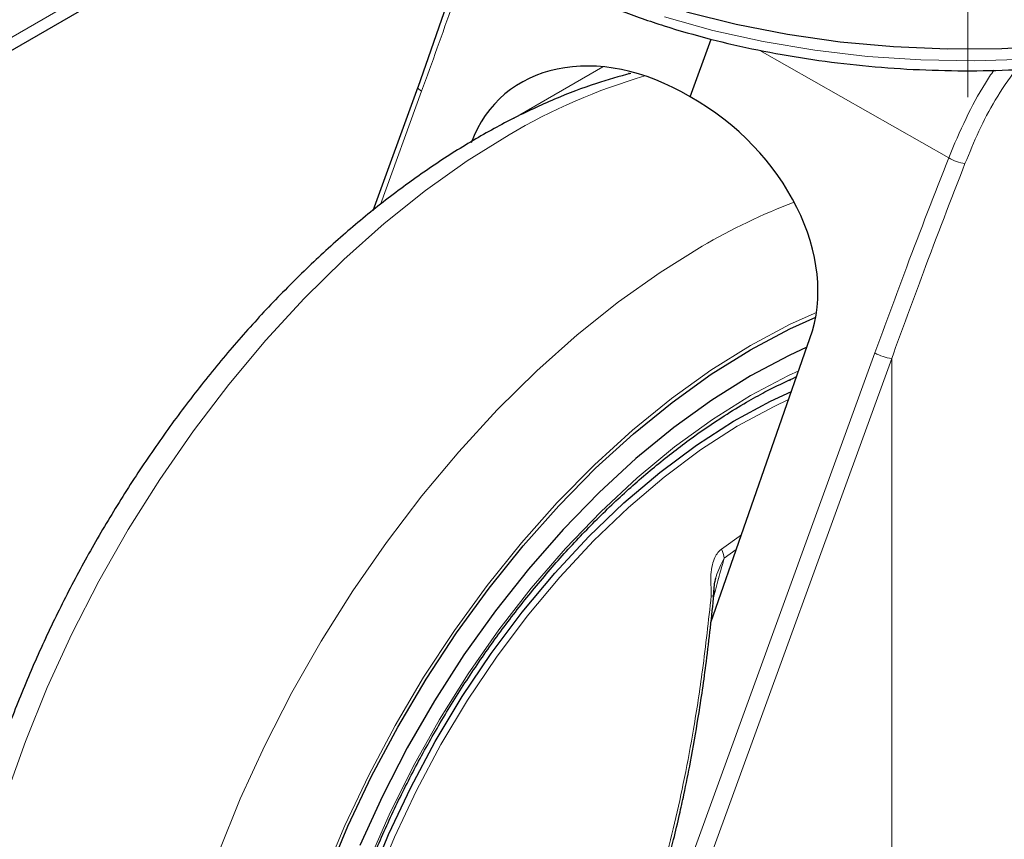
# Model space of a CAD drawing. Units: millimetres. Extents: x 0 to 210, y 0 to 297.
# Drawn here: x 184 to 188, y 96 to 99 of the extents above; entities that cross this region are included whole.
import ezdxf

# ---------------------------------------------------------------- set-up
doc = ezdxf.new("R2010")
doc.units = ezdxf.units.MM
doc.linetypes.add('CENTERX2', pattern=[20.32, 12.7, -2.54, 2.54, -2.54])

msp = doc.modelspace()

# ---------------------------------------------------------------- linework, layer by layer
at = {"color": 7, "linetype": 'CENTERX2', "lineweight": 18}
msp.add_line((188.05104, 98.70273), (188.05104, 157.96265), dxfattribs=at)
at = {"color": 8, "linetype": 'Continuous', "lineweight": 18}
for p, q in [((188.05104, 101.09067), (166.555, 88.68127)), ((187.97606, 98.46578), (187.23946, 98.88497)), ((186.27724, 98.61915), (186.62637, 98.8207)), ((186.72783, 98.79728), (186.72779, 98.79288)), ((185.91878, 98.72522), (185.75798, 98.28318)), ((187.68778, 97.704), (186.83258, 95.35299)), ((187.75373, 97.6828), (186.89853, 95.33179)), ((187.75373, 95.73526), (187.75373, 97.6828)), ((187.16698, 96.9942), (187.08885, 96.93826)), ((187.09991, 96.90278), (187.14705, 96.93712)), ((187.05981, 96.75627), (187.06473, 96.77246))]:
    msp.add_line(p, q, dxfattribs=at)
at = {"color": 7, "linetype": 'Continuous', "lineweight": 25}
for p, q in [((166.52392, 88.61259), (188.01997, 101.02199)), ((186.11515, 99.34529), (185.90346, 98.7401)), ((186.96719, 98.70321), (187.04909, 98.92834)), ((185.90362, 98.74081), (185.72837, 98.25904)), ((187.04771, 96.65267), (187.43462, 97.76061)), ((187.35468, 97.59821), (187.35668, 97.59713))]:
    msp.add_line(p, q, dxfattribs=at)
at = {"color": 7, "linetype": 'Continuous', "lineweight": 25, "flags": 128}
for points in [[(186.95208, 99.03518), (187.14616, 98.9867), (187.34659, 98.94776), (187.55196, 98.91864), (187.76083, 98.89954), (187.97173, 98.8906), (188.18319, 98.89188), (188.39372, 98.90337), (188.60185, 98.92499), (188.80612, 98.95658), (189.00509, 98.99794), (189.19737, 99.04876)], [(185.54911, 95.6596), (185.63128, 95.85709), (185.72365, 96.05235), (185.8256, 96.24411), (185.93649, 96.43111), (186.05558, 96.61215), (186.18212, 96.78605), (186.31527, 96.95169), (186.45418, 97.10799), (186.59794, 97.25394), (186.74562, 97.38859), (186.89626, 97.51107), (187.04889, 97.62058), (187.20251, 97.71642), (187.35614, 97.79796), (187.45688, 97.84361)], [(187.42252, 97.72595), (187.35288, 97.69397), (187.20251, 97.61435)], [(187.20251, 97.61435), (187.05215, 97.52037), (186.90282, 97.41266), (186.75553, 97.29198), (186.6113, 97.15913), (186.47111, 97.01502), (186.33591, 96.86065), (186.20663, 96.69707), (186.08416, 96.52538), (185.96932, 96.34678), (185.86291, 96.16247), (185.76565, 95.97371), (185.6782, 95.7818)], [(185.71363, 95.63907), (185.78968, 95.82467), (185.87612, 96.00809), (185.9723, 96.18794), (186.07749, 96.36284), (186.19089, 96.53147), (186.31163, 96.69255), (186.43881, 96.84486), (186.57145, 96.98724), (186.70855, 97.11861), (186.84906, 97.23797), (186.99192, 97.34442), (187.13605, 97.43714), (187.28035, 97.51544), (187.36225, 97.55338)]]:
    msp.add_lwpolyline(points, dxfattribs=at)
at = {"color": 8, "linetype": 'Continuous', "lineweight": 18, "flags": 128}
for points in [[(186.86682, 99.01521), (187.05578, 98.96248), (187.25173, 98.91906), (187.45327, 98.88525), (187.65902, 98.86131), (187.86751, 98.84738), (188.07729, 98.84357), (188.28688, 98.84992), (188.49482, 98.86636), (188.69965, 98.89279), (188.89993, 98.92902), (189.09425, 98.9748), (189.28125, 99.02981)], [(185.91878, 98.72522), (185.91266, 98.72913), (185.90797, 98.73283), (185.90488, 98.73619), (185.90351, 98.73908), (185.90362, 98.74081)], [(184.2974, 95.97678), (184.37205, 96.18825), (184.45751, 96.39897), (184.55329, 96.60772), (184.65885, 96.81331), (184.77358, 97.01456), (184.89683, 97.21032), (185.02788, 97.39947), (185.16599, 97.58092), (185.31037, 97.75363), (185.46019, 97.91662), (185.61458, 98.06896), (185.77268, 98.20976), (185.93357, 98.33822), (186.09632, 98.45361), (186.26002, 98.55527)], [(185.12568, 95.75319), (185.21114, 95.96391), (185.30692, 96.17266), (185.41248, 96.37825), (185.52721, 96.5795), (185.65045, 96.77526), (185.78151, 96.96441), (185.91962, 97.14586), (186.064, 97.31857), (186.21381, 97.48156), (186.36821, 97.6339), (186.52631, 97.7747), (186.68719, 97.90316), (186.84995, 98.01855), (187.01364, 98.12021)], [(187.20251, 97.73352), (187.35733, 97.81569), (187.45988, 97.86212)], [(185.53629, 95.66074), (185.6191, 95.85977), (185.71218, 96.05655), (185.81492, 96.24979), (185.92667, 96.43824), (186.04669, 96.62068), (186.1742, 96.79594), (186.30839, 96.96286), (186.44837, 97.12037), (186.59325, 97.26745), (186.74207, 97.40315), (186.89388, 97.52658), (187.0477, 97.63694), (187.20251, 97.73352), (187.20251, 97.73352)], [(187.20251, 97.53752), (187.35129, 97.61611), (187.39055, 97.6344)], [(185.70871, 95.71152), (185.79209, 95.90212), (185.88564, 96.08991), (185.98867, 96.27353), (186.10045, 96.45166), (186.22017, 96.62303), (186.34697, 96.78638), (186.47993, 96.94055), (186.6181, 97.08443), (186.76048, 97.21697), (186.90604, 97.33723), (187.05374, 97.44434), (187.20251, 97.53752), (187.20251, 97.53752)], [(185.73674, 95.62995), (185.81236, 95.81448), (185.8983, 95.99685), (185.99393, 96.17565), (186.09851, 96.34954), (186.21126, 96.5172), (186.33131, 96.67736), (186.45775, 96.82879), (186.58962, 96.97035), (186.72593, 97.10096), (186.86563, 97.21963), (187.00767, 97.32546), (187.15097, 97.41765), (187.29444, 97.4955), (187.35143, 97.5224)], [(187.05809, 96.77095), (187.06023, 96.77161), (187.06473, 96.77246)]]:
    msp.add_lwpolyline(points, dxfattribs=at)
at = {"color": 8, "linetype": 'Continuous', "lineweight": 18}
for centre, radius, start, end in [((187.44648, 96.54562), 2.33375, 106.32752, 120.55691), ((188.06084, 98.60436), 0.16246, 238.54033, 262.49558), ((188.26942, 95.96826), 2.49156, 111.09276, 120.2658), ((187.77164, 97.85171), 0.16985, 240.41343, 263.9465), ((186.97326, 96.88279), 0.12821, 8.97501, 25.63753), ((187.05714, 96.81665), 0.06166, 262.57156, 272.19087)]:
    msp.add_arc(centre, radius, start, end, dxfattribs=at)
at = {"color": 7, "linetype": 'Continuous', "lineweight": 25}
for major_axis, ratio, start_param, end_param in [((-0.53708, 0.56131), 0.7437917, 5.0642949, 6.6350912), ((0.58889, -0.51886), 0.7477893, 0.2849827, 1.855779)]:
    msp.add_ellipse((186.76041, 98.13474), major_axis=major_axis, ratio=ratio, start_param=start_param, end_param=end_param, dxfattribs=at)
for points, knots in [([(185.7455, 99.70897), (185.7638, 99.68341), (185.80837, 99.62114), (185.89561, 99.52747), (186.00433, 99.42777), (186.12671, 99.33382), (186.22794, 99.26777), (186.3123, 99.21805), (186.39927, 99.16993), (186.52916, 99.10646), (186.69277, 99.03879), (186.86483, 98.97913), (187.04424, 98.92779), (187.22988, 98.88505), (187.42058, 98.85116), (187.61517, 98.82628), (187.81244, 98.81055), (188.01119, 98.80406), (188.21017, 98.80684), (188.40816, 98.81887), (188.60394, 98.8401), (188.79631, 98.87039), (188.98407, 98.9096), (189.16607, 98.9575), (189.34119, 99.01386), (189.50834, 99.07836), (189.66648, 99.15069), (189.8146, 99.23048), (189.95174, 99.3173), (190.07696, 99.41071), (190.18937, 99.51017), (190.28808, 99.61507), (190.37245, 99.72469), (190.44133, 99.8383), (190.49451, 99.95161), (190.51657, 100.02809), (190.52709, 100.06456)], [0, 0, 0, 0, 0.0213084, 0.0519105, 0.0826761, 0.1135521, 0.144491, 0.1524804, 0.1688446, 0.1998115, 0.2307641, 0.261697, 0.2926081, 0.3234983, 0.3543702, 0.3852275, 0.4160741, 0.4469147, 0.4777536, 0.5085951, 0.5394429, 0.5703015, 0.6011759, 0.6320704, 0.6629894, 0.6939364, 0.7249136, 0.7559208, 0.7869538, 0.8180025, 0.8490386, 0.8800265, 0.9109169, 0.941651, 0.9721726, 1, 1, 1, 1]), ([(186.73574, 98.7952), (186.69076, 98.78283), (186.59132, 98.75547), (186.43689, 98.69567), (186.27295, 98.61955), (186.10942, 98.52915), (185.94729, 98.42563), (185.78748, 98.3096), (185.63082, 98.18188), (185.47804, 98.04322), (185.32983, 97.89443), (185.18684, 97.73633), (185.04971, 97.56973), (184.91904, 97.39548), (184.79543, 97.21446), (184.67943, 97.02755), (184.5716, 96.83566), (184.47246, 96.6397), (184.3825, 96.44062), (184.30218, 96.23934), (184.23194, 96.03681), (184.17219, 95.83394), (184.12331, 95.63167), (184.08564, 95.4309), (184.05954, 95.23256), (184.04531, 95.03756), (184.04326, 94.84685), (184.05365, 94.66143), (184.0767, 94.48238), (184.11251, 94.31088), (184.16102, 94.14814), (184.22209, 93.9955), (184.29489, 93.85372), (184.38012, 93.72541), (184.44612, 93.63934), (184.48664, 93.60006), (184.49163, 93.59522)], [0, 0, 0, 0, 0.0249036, 0.0550574, 0.0854285, 0.1159282, 0.1464843, 0.177034, 0.2075485, 0.2380141, 0.2684269, 0.2987893, 0.3291073, 0.3593897, 0.3896464, 0.4198882, 0.4501263, 0.480371, 0.5106312, 0.5409185, 0.5712444, 0.6016203, 0.6320566, 0.6625622, 0.693143, 0.7238003, 0.754527, 0.785304, 0.8160832, 0.8467929, 0.8773426, 0.9076247, 0.9375315, 0.9669796, 0.9959321, 1, 1, 1, 1]), ([(185.67224, 93.69764), (185.66726, 93.70455), (185.63938, 93.74315), (185.5979, 93.82532), (185.54884, 93.94376), (185.51095, 94.07345), (185.48345, 94.21227), (185.4668, 94.35973), (185.46106, 94.51483), (185.46632, 94.6766), (185.48256, 94.84399), (185.50972, 95.01593), (185.54764, 95.19129), (185.59611, 95.36893), (185.65483, 95.54767), (185.72343, 95.72633), (185.80147, 95.90375), (185.88845, 96.07876), (185.9838, 96.2502), (186.0869, 96.41694), (186.19706, 96.57789), (186.31356, 96.732), (186.43563, 96.87826), (186.56245, 97.0157), (186.69318, 97.14345), (186.82693, 97.26068), (186.96281, 97.36661), (187.08323, 97.44923), (187.18207, 97.5094), (187.27654, 97.56238), (187.34152, 97.59264), (187.38266, 97.6118)], [0, 0, 0, 0, 0.0080655, 0.0450773, 0.0819261, 0.1186535, 0.155302, 0.1919067, 0.2284926, 0.2650748, 0.3016616, 0.3382593, 0.3748706, 0.411496, 0.4481343, 0.4847839, 0.5214424, 0.5581072, 0.5947758, 0.6314454, 0.6681125, 0.7047742, 0.7414276, 0.7780699, 0.8146985, 0.8513112, 0.887906, 0.9244822, 0.9476896, 0.9668816, 1, 1, 1, 1]), ([(185.77113, 92.85885), (185.79788, 92.85238), (185.87137, 92.83461), (185.9969, 92.82182), (186.14674, 92.81902), (186.30111, 92.8317), (186.4591, 92.85909), (186.62001, 92.90148), (186.7829, 92.95869), (186.9442, 93.02933), (187.05989, 93.08971), (187.15007, 93.14112), (187.24265, 93.19671), (187.3792, 93.28781), (187.53809, 93.4078), (187.69355, 93.5392), (187.8449, 93.68128), (187.99147, 93.83322), (188.1326, 93.99421), (188.26767, 94.16342), (188.39608, 94.33999), (188.51725, 94.52305), (188.63062, 94.7117), (188.73565, 94.90503), (188.83183, 95.10212), (188.91867, 95.30203), (188.99571, 95.50382), (189.06254, 95.70656), (189.11876, 95.90934), (189.164, 96.11122), (189.19789, 96.31129), (189.22013, 96.50863), (189.23036, 96.70231), (189.22844, 96.89146), (189.21356, 97.07471), (189.1897, 97.23772), (189.16483, 97.33583), (189.15414, 97.37796)], [0, 0, 0, 0, 0.0161373, 0.0443405, 0.0729172, 0.1019307, 0.1313945, 0.1612733, 0.191494, 0.2219644, 0.2511736, 0.2563259, 0.2727768, 0.3035166, 0.3342186, 0.3648793, 0.3954888, 0.4260454, 0.456553, 0.4870186, 0.5174517, 0.5478624, 0.5782617, 0.6086611, 0.6390697, 0.6694977, 0.6999568, 0.7304585, 0.7610141, 0.7916335, 0.8223249, 0.8530931, 0.8839368, 0.9148456, 0.9457952, 0.976723, 1, 1, 1, 1]), ([(187.0595, 96.75503), (187.06002, 96.76972), (187.06078, 96.79136), (187.06398, 96.81473), (187.06639, 96.82248), (187.067, 96.82444)], [0, 0, 0, 0, 0.6123752, 0.901758, 1, 1, 1, 1]), ([(186.7668, 95.35814), (186.78689, 95.41561), (186.82398, 95.52176), (186.86785, 95.67159), (186.90046, 95.79575), (186.9242, 95.89569), (186.94638, 95.99659), (186.97161, 96.12243), (187.00172, 96.29542), (187.03373, 96.51396), (187.05094, 96.67551), (187.06035, 96.76374)], [0, 0, 0, 0, 0.1290758, 0.2383877, 0.3279349, 0.3977251, 0.4526834, 0.5430549, 0.6644096, 0.8167291, 1, 1, 1, 1])]:
    msp.add_open_spline(points, degree=3, knots=knots, dxfattribs=at)
at = {"color": 8, "linetype": 'Continuous', "lineweight": 18}
for points, knots in [([(186.13217, 99.33262), (186.10162, 99.24288), (186.03234, 99.03937), (185.9595, 98.83787), (185.91878, 98.72522)], [0, 0, 0, 0, 0.4409529, 1, 1, 1, 1]), ([(188.1523, 98.80757), (188.14111, 98.79093), (188.1004, 98.73035), (188.03972, 98.61569), (187.99781, 98.51701), (187.97606, 98.46578)], [0, 0, 0, 0, 0.1541346, 0.560929, 1, 1, 1, 1]), ([(188.23808, 98.81009), (188.21026, 98.7709), (188.12832, 98.65545), (188.07491, 98.52769), (188.03963, 98.4433)], [0, 0, 0, 0, 0.3394599, 1, 1, 1, 1]), ([(187.97606, 98.46578), (187.92101, 98.32432), (187.82271, 98.0717), (187.72901, 97.81636), (187.68778, 97.704)], [0, 0, 0, 0, 0.5599855, 1, 1, 1, 1]), ([(188.03963, 98.4433), (187.98503, 98.30207), (187.88754, 98.04986), (187.79462, 97.79496), (187.75373, 97.6828)], [0, 0, 0, 0, 0.5599842, 1, 1, 1, 1]), ([(187.08885, 96.93826), (187.08421, 96.93411), (187.0742, 96.92516), (187.062, 96.90405), (187.05219, 96.87503), (187.04603, 96.83473), (187.04873, 96.79409), (187.04905, 96.76617), (187.04917, 96.7556)], [0, 0, 0, 0, 0.1054412, 0.2272345, 0.3797671, 0.5737836, 0.8386668, 1, 1, 1, 1]), ([(187.05645, 96.75569), (187.05901, 96.78138), (187.06417, 96.83319), (187.08793, 96.87946), (187.09991, 96.90279)], [0, 0, 0, 0, 0.49591017, 1, 1, 1, 1]), ([(187.06473, 96.77246), (187.0681, 96.78632), (187.07455, 96.81288), (187.08434, 96.8494), (187.09316, 96.87904), (187.09793, 96.89584), (187.09991, 96.90279)], [0, 0, 0, 0, 0.3204444, 0.6142396, 0.8403154, 1, 1, 1, 1]), ([(187.04917, 96.7556), (187.03859, 96.65904), (187.01951, 96.48503), (186.98321, 96.24876), (186.94645, 96.04937), (186.90733, 95.86975), (186.86261, 95.69416), (186.8126, 95.52331), (186.77348, 95.41161), (186.7545, 95.35743)], [0, 0, 0, 0, 0.2016381, 0.3633914, 0.4970864, 0.6243235, 0.7477664, 0.8776659, 1, 1, 1, 1])]:
    msp.add_open_spline(points, degree=3, knots=knots, dxfattribs=at)

doc.saveas('drawing.dxf')
